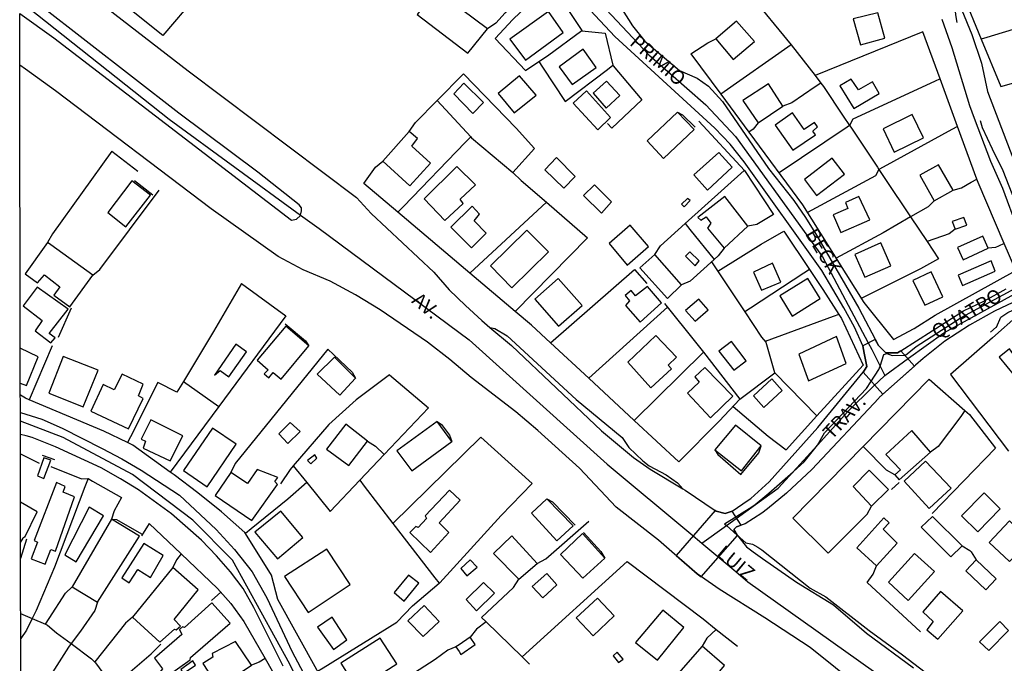
# Model space of a CAD drawing. Extents: x 183123 to 185537, y 1671509 to 1674286.
# Drawn here: x 183126 to 183302, y 1671727 to 1671842 of the extents above; entities that cross this region are included whole.
import ezdxf
from ezdxf.enums import TextEntityAlignment as Align

# ---------------------------------------------------------------- set-up
doc = ezdxf.new("R2010")
doc.units = 0
doc.header["$MEASUREMENT"] = 0
for name, color, linetype in [('V-CANTEIRO', 71, 'CONTINUOUS'), ('V-CRUZAMENTO', 1, 'CONTINUOUS'), ('V-EDIFICACAO', 2, 'CONTINUOUS'), ('V-EIXO_DE_LOGRADOURO', 3, 'CONTINUOUS'), ('V-LOTE', 1, 'CONTINUOUS'), ('V-NOME_DOS_LOGRADOUROS', 7, 'CONTINUOUS'), ('V-QUADRA', 2, 'CONTINUOUS'), ('V-TESTADA', 210, 'CONTINUOUS'), ('V-VALETA', 173, 'CONTINUOUS'), ('X-LIMITE_5000', 1, 'CONTINUOUS')]:
    doc.layers.add(name, color=color, linetype=linetype)

msp = doc.modelspace()

# ---------------------------------------------------------------- linework, layer by layer
at = {"layer": 'V-CANTEIRO'}
msp.add_lwpolyline([(183126.37, 1671842.96), (183132.42, 1671838.67), (183174.73, 1671806.25), (183175.62, 1671806.4), (183176.31, 1671807.04), (183176.34, 1671807.14), (183176.51, 1671807.86), (183176.51, 1671808.42), (183176.11, 1671808.96), (183168.75, 1671814.76), (183154.69, 1671825.24), (183129.93, 1671844.45), (183126.36, 1671846.77)], dxfattribs=at)
at = {"layer": 'V-CRUZAMENTO'}
for points in [[(183285.5354, 1671780.25966), (183283.1, 1671782.99), (183282.55, 1671782.64), (183280.48, 1671782.66), (183279.31, 1671783.78), (183279.21, 1671783.88), (183279.15, 1671783.94), (183278.57992, 1671785.02773), (183276.39, 1671783.88), (183276.63, 1671782.58), (183277.06, 1671780.22), (183276.66, 1671779.58), (183276.42, 1671779.2), (183279.93255, 1671775.26206)], [(183254.04, 1671750.19), (183254.03, 1671750.21), (183253.43, 1671751.21), (183253.89, 1671751.72), (183254.71586, 1671752.00588), (183253.11, 1671754.47), (183251.86, 1671754.06), (183250.3, 1671754.47), (183250.12, 1671754.59), (183243.1361, 1671746.6084), (183246.89, 1671743.33), (183247.61243, 1671742.83019)]]:
    msp.add_lwpolyline(points, close=True, dxfattribs=at)
at = {"layer": 'V-EDIFICACAO'}
for points in [[(183200.35, 1671847.17), (183197.09, 1671842.78), (183206.07, 1671835.91), (183209.6, 1671840.25), (183200.35, 1671847.17)], [(183213.59, 1671838.4), (183216.34, 1671834.7), (183223.05, 1671839.6), (183220.47, 1671843.3), (183213.59, 1671838.4)], [(183274.67, 1671842.01), (183275.96, 1671837.41), (183280.3, 1671838.57), (183279.06, 1671843.08), (183274.67, 1671842.01)], [(183253.91, 1671841.62), (183250.22, 1671838.44), (183253.31, 1671834.79), (183257.09, 1671838.01), (183253.91, 1671841.62)], [(183222.36, 1671833.5), (183224.68, 1671830.32), (183228.94, 1671833.37), (183226.62, 1671836.64), (183222.36, 1671833.5)], [(183215.27, 1671831.91), (183211.49, 1671828.73), (183214.32, 1671825.29), (183218.24, 1671828.43), (183215.27, 1671831.91)], [(183205.38, 1671830.58), (183203.62, 1671828.69), (183206.97, 1671825.2), (183208.86, 1671827.14), (183205.38, 1671830.58)], [(183230.74, 1671830.96), (183228.38, 1671828.81), (183230.7, 1671826.15), (183233.11, 1671828.38), (183230.74, 1671830.96)], [(183255.03, 1671827.52), (183257.74, 1671823.53), (183262.16, 1671826.49), (183259.59, 1671830.49), (183255.03, 1671827.52)], [(183274.29, 1671831.31), (183272.27, 1671830.1), (183274.76, 1671826.06), (183279.27, 1671828.77), (183278.11, 1671830.83), (183275.62, 1671829.37), (183274.29, 1671831.31)], [(183224.85, 1671827.01), (183229.2, 1671822.28), (183231.47, 1671824.47), (183227.22, 1671829.24), (183224.85, 1671827.01)], [(183243.38, 1671825.42), (183243.38, 1671825.42), (183238.01, 1671820.35), (183240.93, 1671817.17), (183246.35, 1671822.37), (183243.38, 1671825.42), (183243.38, 1671825.42)], [(183263.84, 1671825.29), (183260.79, 1671823.1), (183263.93, 1671818.67), (183267.92, 1671821.38), (183267.45, 1671822.07), (183268.31, 1671822.8), (183267.75, 1671823.57), (183265.9, 1671822.37), (183263.84, 1671825.29)], [(183279.96, 1671822.45), (183281.94, 1671818.33), (183287.18, 1671820.86), (183285.16, 1671825.03), (183279.96, 1671822.45)], [(183196.1, 1671819.4), (183197.13, 1671820.73), (183195.67, 1671821.98), (183190.94, 1671816.69), (183195.8, 1671812.35), (183199.45, 1671816.35), (183196.1, 1671819.4)], [(183246.3, 1671814.29), (183248.75, 1671811.53), (183253.14, 1671815.66), (183250.73, 1671818.28), (183246.3, 1671814.29)], [(183219.78, 1671815.15), (183223.18, 1671811.92), (183225.2, 1671813.98), (183221.89, 1671817.38), (183219.78, 1671815.15)], [(183265.99, 1671813.47), (183268.14, 1671810.63), (183273.08, 1671814.41), (183270.93, 1671817.25), (183265.99, 1671813.47)], [(183289.85, 1671816.09), (183286.49, 1671814.2), (183289.03, 1671809.69), (183292.43, 1671811.58), (183289.85, 1671816.09)], [(183204.14, 1671815.75), (183198.33, 1671809.99), (183201.99, 1671806.16), (183205.25, 1671809.21), (183204.74, 1671809.94), (183207.45, 1671812.52), (183204.14, 1671815.75)], [(183142.03, 1671807.58), (183145.25, 1671805.04), (183149.63, 1671810.68), (183146.32, 1671813.21), (183142.03, 1671807.58)], [(183226.66, 1671810.63), (183229.88, 1671807.49), (183231.65, 1671809.47), (183228.64, 1671812.48), (183226.66, 1671810.63)], [(183244.11, 1671809.04), (183244.58, 1671808.61), (183245.62, 1671809.73), (183245.19, 1671810.07), (183244.11, 1671809.04)], [(183247.03, 1671806.72), (183247.55, 1671806.2), (183248.5, 1671806.81), (183249.31, 1671805.69), (183248.71, 1671804.79), (183251.68, 1671801.22), (183255.93, 1671805.13), (183251.81, 1671810.42), (183247.03, 1671806.72)], [(183275.66, 1671810.46), (183273.3, 1671809.39), (183273.68, 1671808.31), (183271.11, 1671807.15), (183272.44, 1671804.01), (183277.64, 1671806.29), (183275.66, 1671810.46)], [(183203.06, 1671805), (183206.72, 1671801.3), (183209.34, 1671803.93), (183207.19, 1671806.08), (183208.18, 1671807.32), (183206.89, 1671808.7), (183203.06, 1671805)], [(183292.25, 1671805.99), (183292.77, 1671804.61), (183294.88, 1671805.35), (183294.36, 1671806.72), (183292.25, 1671805.99)], [(183216.56, 1671804.44), (183210.11, 1671798.12), (183213.94, 1671794.17), (183220.43, 1671800.57), (183216.56, 1671804.44)], [(183231.22, 1671802.08), (183234.44, 1671798.25), (183238.22, 1671801.52), (183235, 1671805.35), (183231.22, 1671802.08)], [(183131.32, 1671802.25), (183131, 1671801.81), (183127.32, 1671796.71), (183129.52, 1671795.07), (183130.76, 1671796.49), (183133.51, 1671794.38), (183132.44, 1671792.88), (183135.28, 1671790.82), (183139.4, 1671796.45), (183131.93, 1671801.81), (183131.32, 1671802.25)], [(183279.57, 1671802.21), (183274.93, 1671800.14), (183276.74, 1671796.1), (183281.34, 1671798.12), (183279.57, 1671802.21)], [(183293.2, 1671801.35), (183294.19, 1671799.2), (183298.66, 1671801.22), (183297.71, 1671803.37), (183293.2, 1671801.35)], [(183239.34, 1671800.14), (183239.34, 1671800.14), (183236.72, 1671797.74), (183241.62, 1671792.32), (183244.11, 1671794.73), (183239.34, 1671800.14), (183239.34, 1671800.14)], [(183245.57, 1671800.57), (183244.84, 1671799.8), (183246.56, 1671798.08), (183247.25, 1671798.98), (183245.57, 1671800.57)], [(183256.92, 1671796.96), (183258.34, 1671793.78), (183261.78, 1671795.2), (183260.32, 1671798.55), (183256.92, 1671796.96)], [(183293.33, 1671796.45), (183294.1, 1671794.6), (183299.9, 1671797.14), (183299.17, 1671798.98), (183293.33, 1671796.45)], [(183285.25, 1671795.5), (183287.4, 1671791.12), (183290.62, 1671792.62), (183288.51, 1671797.01), (183285.25, 1671795.5)], [(183222.15, 1671795.85), (183218.02, 1671792.19), (183222.23, 1671787.38), (183226.45, 1671791.03), (183222.15, 1671795.85)], [(183261.61, 1671792.75), (183263.8, 1671789.18), (183268.78, 1671792.28), (183266.59, 1671795.85), (183261.61, 1671792.75)], [(183129.47, 1671794.34), (183126.98, 1671790.99), (183130.33, 1671788.41), (183129.09, 1671786.56), (183131.92, 1671784.41), (183132.65, 1671785.31), (183131.62, 1671786.09), (183134.98, 1671790.43), (183129.47, 1671794.34)], [(183235.9, 1671792.79), (183235.13, 1671793.7), (183234.1, 1671792.84), (183234.87, 1671791.89), (183234.14, 1671791.07), (183236.76, 1671788.11), (183240.54, 1671791.5), (183238.05, 1671794.43), (183235.9, 1671792.79)], [(183244.8, 1671790.17), (183246.56, 1671788.24), (183248.84, 1671790.26), (183247.21, 1671792.19), (183244.8, 1671790.17)], [(183168.63, 1671781.32), (183170.57, 1671779.64), (183169.88, 1671778.91), (183170.7, 1671778.22), (183171.47, 1671779.13), (183172.89, 1671777.96), (183177.83, 1671783.9), (183173.7, 1671787.38), (183168.63, 1671781.32)], [(183239.51, 1671785.74), (183234.53, 1671780.97), (183238.65, 1671776.42), (183242.35, 1671779.77), (183241.75, 1671780.46), (183243.21, 1671781.88), (183239.51, 1671785.74)], [(183252.97, 1671784.63), (183250.77, 1671782.91), (183253.4, 1671779.55), (183255.59, 1671781.19), (183252.97, 1671784.63)], [(183264.96, 1671782.39), (183266.72, 1671777.66), (183273.38, 1671780.76), (183271.66, 1671785.53), (183264.96, 1671782.39)], [(183161.02, 1671778.65), (183162.01, 1671779.47), (183163.56, 1671778.35), (183166.7, 1671782.82), (183164.81, 1671784.15), (183161.02, 1671778.65)], [(183300.63, 1671781.88), (183303.34, 1671778.57), (183304.98, 1671779.81), (183302.48, 1671783.34), (183300.63, 1671781.88)], [(183134.12, 1671781.96), (183131.54, 1671775.47), (183137.68, 1671773.02), (183140.35, 1671779.55), (183134.12, 1671781.96)], [(183179.29, 1671778.87), (183183.29, 1671775.13), (183186.13, 1671778.14), (183182.34, 1671781.88), (183179.29, 1671778.87)], [(183248.24, 1671780.03), (183246.48, 1671778.35), (183247.25, 1671777.41), (183245.19, 1671775.47), (183249.27, 1671771.09), (183253.22, 1671774.91), (183248.24, 1671780.03)], [(183143.14, 1671776.03), (183141.21, 1671776.98), (183139.02, 1671772.29), (183145.72, 1671769.11), (183148.34, 1671774.53), (183147.48, 1671775), (183148.34, 1671777.06), (183144.6, 1671778.82), (183143.14, 1671776.03)], [(183256.92, 1671775), (183258.73, 1671772.94), (183261.99, 1671775.94), (183260.19, 1671778.01), (183256.92, 1671775)], [(183149.72, 1671770.74), (183147.96, 1671767.26), (183148.73, 1671766.92), (183148.34, 1671765.67), (183153.11, 1671763.44), (183155.39, 1671767.91), (183149.72, 1671770.74)], [(183193.43, 1671765.24), (183196.1, 1671761.63), (183203.23, 1671766.87), (183200.61, 1671770.44), (183193.43, 1671765.24)], [(183155.52, 1671761.72), (183159.73, 1671758.84), (183164.85, 1671766.4), (183160.64, 1671769.24), (183155.52, 1671761.72)], [(183174.48, 1671770.27), (183172.46, 1671768.21), (183174.09, 1671766.53), (183176.24, 1671768.64), (183174.48, 1671770.27)], [(183180.97, 1671765.5), (183184.92, 1671762.58), (183188.23, 1671766.96), (183184.36, 1671769.93), (183180.97, 1671765.5)], [(183253.7, 1671769.75), (183250.04, 1671765.41), (183254.77, 1671761.67), (183258.3, 1671766.1), (183253.7, 1671769.75)], [(183280.43, 1671764.55), (183283.05, 1671761.85), (183282.07, 1671760.94), (183282.8, 1671760.04), (183288.38, 1671764.98), (183285.07, 1671768.81), (183280.43, 1671764.55)], [(183130.63, 1671763.95), (183129.52, 1671760.77), (183130.63, 1671760.3), (183131.88, 1671763.57), (183130.63, 1671763.95)], [(183177.57, 1671763.52), (183178.17, 1671762.92), (183179.25, 1671763.91), (183178.86, 1671764.51), (183177.57, 1671763.52)], [(183287.52, 1671763.39), (183283.74, 1671759.83), (183288.17, 1671754.97), (183292.08, 1671758.58), (183287.52, 1671763.39)], [(183168.59, 1671761.89), (183166.87, 1671759.4), (183163.9, 1671761.37), (183161.11, 1671757.25), (183167.69, 1671752.82), (183172.24, 1671759.22), (183171.77, 1671759.74), (183172.29, 1671760.47), (183168.59, 1671761.89)], [(183277.51, 1671761.8), (183274.63, 1671758.88), (183277.9, 1671755.4), (183280.95, 1671758.32), (183277.51, 1671761.8)], [(183128.94592, 1671749.26573), (183129.52, 1671748.99), (183128.4, 1671746.03), (183130.89, 1671745.04), (183131.92, 1671747.7), (183132.72242, 1671747.3576), (183136.14, 1671757.03), (183134.12, 1671757.85), (183134.46, 1671758.88), (183132.91, 1671759.57), (183128.94592, 1671749.26573)], [(183198.51, 1671753.64), (183198.76, 1671753.16), (183197.26, 1671751.57), (183196.83, 1671751.79), (183195.75, 1671750.67), (183199.45, 1671747.15), (183202.72, 1671750.67), (183200.96, 1671752.43), (183204.7, 1671756.43), (183202.85, 1671758.24), (183198.51, 1671753.64)], [(183220.13, 1671756.69), (183220.13, 1671756.69), (183217.42, 1671754.15), (183221.93, 1671749.21), (183224.81, 1671751.87), (183220.13, 1671756.69), (183220.13, 1671756.69)], [(183293.93, 1671753.68), (183296.85, 1671750.84), (183300.81, 1671754.93), (183297.97, 1671757.76), (183293.93, 1671753.68)], [(183134.37, 1671746.72), (183136.39, 1671745.47), (183141.25, 1671753.64), (183138.72, 1671755.18), (183134.37, 1671746.72)], [(183142.67, 1671753.08), (183142.67, 1671753.08), (183135.71, 1671741.04), (183140.18, 1671738.29), (183147.66, 1671750.07), (183142.67, 1671753.08), (183142.67, 1671753.08)], [(183168.2, 1671750.76), (183172.2, 1671746.03), (183176.71, 1671749.81), (183172.84, 1671754.5), (183168.2, 1671750.76)], [(183279.96, 1671751.27), (183281.03, 1671752.43), (183280.09, 1671753.33), (183275.27, 1671747.96), (183278.8, 1671744.74), (183282.45, 1671748.78), (183279.96, 1671751.27)], [(183288.77, 1671753.55), (183286.75, 1671751.62), (183292.04, 1671746.37), (183294.02, 1671748.35), (183288.77, 1671753.55)], [(183298.83, 1671748.91), (183302.48, 1671745.55), (183306.09, 1671749.34), (183302.48, 1671752.78), (183298.83, 1671748.91)], [(183210.63, 1671746.97), (183215.14, 1671742.37), (183218.41, 1671745.17), (183213.89, 1671750.11), (183210.63, 1671746.97)], [(183222.58, 1671746.76), (183226.53, 1671742.55), (183230.44, 1671746.16), (183226.49, 1671750.5), (183222.58, 1671746.76)], [(183148.45785, 1671748.7217), (183148.45785, 1671748.7217), (183144.56, 1671742.63), (183145.85, 1671741.77), (183147.36, 1671744.14), (183149.63, 1671742.72), (183151.87, 1671746.63), (183148.45785, 1671748.7217)], [(183173.49, 1671742.85), (183177.7, 1671736.49), (183185.14, 1671741.43), (183181.01, 1671747.75), (183173.49, 1671742.85)], [(183285.55, 1671746.97), (183280.95, 1671741.86), (183284.43, 1671738.63), (183289.12, 1671743.75), (183285.55, 1671746.97)], [(183146.41, 1671735.63), (183146.41, 1671735.63), (183151.27, 1671731.2), (183153.93, 1671733.52), (183154.19, 1671733.39), (183154.96, 1671734.04), (183153.85, 1671735.24), (183158.1, 1671740.48), (183153.63, 1671744.48), (183146.41, 1671735.63), (183146.41, 1671735.63)], [(183206.5, 1671745.81), (183204.82, 1671744.31), (183205.9, 1671742.98), (183207.75, 1671744.52), (183206.5, 1671745.81)], [(183296.55, 1671745.81), (183296.55, 1671745.81), (183294.7, 1671743.88), (183298.23, 1671740.53), (183300.08, 1671742.46), (183296.55, 1671745.81), (183296.55, 1671745.81)], [(183192.96, 1671740.05), (183194.77, 1671738.51), (183197.35, 1671741.69), (183195.54, 1671743.1), (183192.96, 1671740.05)], [(183217.55, 1671741.08), (183219.44, 1671739.06), (183221.93, 1671741.39), (183220.13, 1671743.41), (183217.55, 1671741.08)], [(183208.86, 1671741.82), (183205.77, 1671738.81), (183207.66, 1671736.79), (183210.84, 1671739.88), (183208.86, 1671741.82)], [(183225.37, 1671735.5), (183228.38, 1671732.32), (183232.12, 1671735.88), (183229.15, 1671739.02), (183225.37, 1671735.5)], [(183290.19, 1671740.18), (183287.05, 1671736.57), (183288.86, 1671734.89), (183287.74, 1671733.39), (183289.72, 1671731.71), (183294.14, 1671736.74), (183290.19, 1671740.18)], [(183155.22, 1671732.57), (183150.32, 1671728.36), (183151.74, 1671726.43), (183150.97, 1671725.52), (183151.74, 1671724.54), (183156.68, 1671728.06), (183156.77, 1671728.45), (183163.82, 1671734.55), (183160.55, 1671738.16), (183155.69, 1671733.82), (183155.31, 1671733.91), (183154.79, 1671733.43), (183155.22, 1671732.57)], [(183195.41, 1671734.98), (183198.12, 1671732.23), (183200.96, 1671734.89), (183198.33, 1671737.73), (183195.41, 1671734.98)], [(183179.33, 1671733.86), (183182.17, 1671729.87), (183184.58, 1671731.59), (183181.96, 1671735.63), (183179.33, 1671733.86)], [(183235.9, 1671731.11), (183239.81, 1671727.97), (183244.5, 1671733.78), (183240.76, 1671736.87), (183235.9, 1671731.11)], [(183297.15, 1671731.28), (183298.79, 1671729.69), (183302.31, 1671733.3), (183300.76, 1671734.85), (183297.15, 1671731.28)], [(183190.47, 1671731.93), (183183.5, 1671727.46), (183186.43, 1671722.86), (183193.48, 1671727.33), (183190.47, 1671731.93)], [(183203.96, 1671730.34), (183204.52, 1671729.52), (183204.87, 1671729.01), (183207.4, 1671730.81), (183206.5, 1671732.1), (183204.52, 1671730.73), (183203.96, 1671730.34)], [(183160.59, 1671729.18), (183160.72, 1671728.53), (183158.96, 1671727.42), (183161.75, 1671723.16), (183167.6, 1671727.11), (183164.76, 1671731.33), (183160.59, 1671729.18)], [(183241.88, 1671723.76), (183245.49, 1671720.62), (183246.48, 1671721.7), (183247.12, 1671721.48), (183251.76, 1671727.03), (183247.81, 1671730.51), (183241.88, 1671723.76)], [(183232.68, 1671729.39), (183231.95, 1671728.75), (183232.89, 1671727.59), (183233.71, 1671728.19), (183232.68, 1671729.39)], [(183155.05, 1671726.34), (183155.44, 1671725.61), (183157.63, 1671727.11), (183157.16, 1671727.85), (183155.05, 1671726.34)]]:
    msp.add_lwpolyline(points, close=True, dxfattribs=at)
for points in [[(183126.47, 1671777.26), (183127.57, 1671776.85), (183129.66, 1671781.91), (183126.45968, 1671783.44349)], [(183126.5096, 1671748.94528), (183126.95, 1671749.67), (183127.07, 1671749.95), (183127.3, 1671749.87), (183129.48, 1671754.39), (183126.51045, 1671756.11099)]]:
    msp.add_lwpolyline(points, dxfattribs=at)
at = {"layer": 'V-EIXO_DE_LOGRADOURO'}
for points in [[(183184.26, 1671897.13), (183207.41, 1671879.19), (183210.68, 1671874.11), (183217.04, 1671859.22), (183220.31, 1671853.96), (183229.75, 1671844.7), (183238.29, 1671835.62), (183248.46, 1671826.73), (183253.73, 1671821.1), (183269.17, 1671799.68), (183277.34, 1671784.43), (183277.94, 1671783.24)], [(183126.36, 1671845.22), (183152.94, 1671824.16), (183176.34, 1671807.14)], [(183284.49, 1671781.68), (183290.75, 1671786.18), (183306.97154, 1671795.09064), (183308.045, 1671797.42), (183310.59, 1671800.06), (183316.68, 1671802.08), (183324.33, 1671804.63), (183339.85, 1671810.77)], [(183176.34, 1671807.14), (183179.64, 1671804.74), (183206.34, 1671784.96), (183230.86, 1671762.82), (183245.74, 1671750.43)], [(183277.94, 1671783.24), (183279.42, 1671780.28)], [(183280.25, 1671778.63), (183284.49, 1671781.68)], [(183279.42, 1671780.28), (183280.25, 1671778.63)], [(183278.23, 1671776.65), (183280.25, 1671778.63)], [(183268.28, 1671766.25), (183273.68, 1671772.2), (183278.23, 1671776.65)], [(183183.19, 1671709.53), (183174.41, 1671727.27), (183164.24, 1671745.78), (183157.15, 1671752.86), (183146.43, 1671761.03), (183134.08, 1671767.56), (183126.48, 1671770.47)], [(183263.97, 1671761.5), (183268.28, 1671766.25)], [(183257.25, 1671755.66), (183261.33, 1671758.59), (183263.97, 1671761.5)], [(183252.09, 1671751.94), (183257.25, 1671755.66)], [(183247.71, 1671748.79), (183252.09, 1671751.94)], [(183245.74, 1671750.43), (183247.71, 1671748.79)], [(183247.71, 1671748.79), (183253.41, 1671744.05)], [(183253.41, 1671744.05), (183255.93, 1671741.95), (183283.18, 1671722.53), (183309.15, 1671702.56), (183326.77, 1671686.04), (183332.55, 1671678.99)]]:
    msp.add_lwpolyline(points, dxfattribs=at)
at = {"layer": 'V-LOTE'}
for points in [[(183292.5, 1671850.61), (183294.13, 1671846.38), (183297.42, 1671838.42)], [(183151.84, 1671839.06), (183140.59, 1671848.06)], [(183217.53, 1671849.12), (183212.74, 1671843.09), (183211.08, 1671841.23), (183209.6, 1671840.25)], [(183220.79, 1671848.34), (183214.12, 1671841.92), (183210.98, 1671838.55), (183216.32, 1671832.81), (183218.72, 1671834.43)], [(183220.79, 1671848.34), (183226.37, 1671839.95)], [(183156.17, 1671847.26), (183157.52, 1671846.17), (183157.72, 1671846.01), (183151.84, 1671839.06)], [(183256.19, 1671846.48), (183263.63, 1671837.41)], [(183305.54, 1671841.19), (183304.5, 1671840.55), (183298.43, 1671838.72), (183297.42, 1671838.42)], [(183218.72, 1671834.43), (183220.26, 1671835.47), (183226.37, 1671839.95)], [(183226.37, 1671839.95), (183226.39, 1671839.91)], [(183226.39, 1671839.91), (183230.53, 1671839.5), (183231.91, 1671833.77)], [(183287.03, 1671839.7), (183267.88, 1671831.92)], [(183290.1, 1671831.35), (183287.03, 1671839.7)], [(183245.77, 1671835.82), (183248.76, 1671837.75), (183250.22, 1671838.44)], [(183263.63, 1671837.41), (183251.09, 1671828.63)], [(183263.63, 1671837.41), (183263.64, 1671837.39), (183267.88, 1671831.92)], [(183297.42, 1671838.42), (183300.91, 1671829.97)], [(183245.77, 1671835.82), (183251.09, 1671828.63)], [(183218.72, 1671834.43), (183219.38, 1671833.43), (183223.43, 1671827.33), (183230.91, 1671833.01), (183231.91, 1671833.77)], [(183231.91, 1671833.77), (183231.94, 1671833.65), (183237.03, 1671827.6)], [(183200.64, 1671827.51), (183205.32, 1671832.25), (183214.71, 1671822.59), (183217.93, 1671818.94), (183214.12, 1671814.72)], [(183267.88, 1671831.92), (183268.9, 1671830.61)], [(183268.9, 1671830.61), (183267.88, 1671829.92), (183263.71, 1671827.07), (183262.16, 1671826.49)], [(183268.9, 1671830.61), (183269.36, 1671830.01), (183272.88, 1671824.74), (183274.02, 1671823.04)], [(183290.1, 1671831.35), (183289.1, 1671830.89), (183274.59, 1671824.2), (183274.02, 1671823.04)], [(183293.21, 1671822.9), (183290.1, 1671831.35)], [(183300.91, 1671829.97), (183303.67, 1671830.75), (183304.93, 1671830.75)], [(183251.09, 1671828.63), (183256.1, 1671821.87)], [(183195.67, 1671821.98), (183196.75, 1671823.56), (183200.64, 1671827.51)], [(183200.64, 1671827.51), (183206.6, 1671821.02)], [(183237.03, 1671827.6), (183231.7, 1671822.59), (183230.93, 1671823.41)], [(183247.17, 1671823.8), (183255.32, 1671815.04), (183260.48, 1671807.25)], [(183257.74, 1671823.53), (183256.86, 1671822.39), (183256.1, 1671821.87)], [(183274.02, 1671823.04), (183273.57, 1671822.74), (183261.46, 1671814.63)], [(183274.02, 1671823.04), (183274.22, 1671822.74), (183278.96, 1671815.62), (183279.23, 1671815.22)], [(183256.1, 1671821.87), (183265.66, 1671808.94), (183276.52, 1671791.59), (183281.81, 1671785.02), (183285.52, 1671786.96), (183289.25, 1671789.31), (183303.58, 1671797.28), (183301.52, 1671802.09)], [(183293.21, 1671822.9), (183292.19, 1671822.34), (183279.96, 1671815.62), (183279.23, 1671815.22)], [(183296.67, 1671813.53), (183293.21, 1671822.9)], [(183206.6, 1671821.02), (183205.63, 1671820.02), (183194.65, 1671808.65), (183193.66, 1671807.63)], [(183206.6, 1671821.02), (183206.75, 1671820.86), (183214.12, 1671814.72)], [(183142.77, 1671818.48), (183132.19, 1671803.81), (183131.32, 1671802.25)], [(183142.77, 1671818.48), (183147.37, 1671814.96)], [(183187.61, 1671812.75), (183189.67, 1671815.63), (183190.94, 1671816.69)], [(183214.12, 1671814.72), (183215.57, 1671813.3), (183220.08, 1671809.4)], [(183244.75, 1671805.61), (183255.28, 1671815.08)], [(183279.23, 1671815.22), (183278.61, 1671814.08), (183266.51, 1671807.59)], [(183279.23, 1671815.22), (183280.3, 1671813.62), (183284.85, 1671806.81)], [(183193.66, 1671807.63), (183187.61, 1671812.75)], [(183292.43, 1671811.58), (183293.94, 1671811.97), (183295.66, 1671812.96), (183296.67, 1671813.53)], [(183301.52, 1671802.09), (183296.9, 1671812.9), (183296.67, 1671813.53)], [(183139.4, 1671796.45), (183140.63, 1671797.48), (183151.15, 1671811.58)], [(183220.08, 1671809.4), (183206.45, 1671796.81)], [(183220.08, 1671809.4), (183227.38, 1671803.09), (183214.54, 1671789.97)], [(183289.03, 1671809.69), (183287.96, 1671808.62), (183284.85, 1671806.81)], [(183206.45, 1671796.81), (183193.66, 1671807.63)], [(183260.48, 1671807.25), (183257.5, 1671805.46), (183255.93, 1671805.13)], [(183239.34, 1671800.14), (183240.35, 1671801.66), (183244.75, 1671805.61)], [(183244.75, 1671805.61), (183245.58, 1671804.59), (183249.93, 1671799.25)], [(183284.85, 1671806.81), (183279.96, 1671803.96), (183271.61, 1671799.46)], [(183284.85, 1671806.81), (183287.79, 1671802.41)], [(183250.59, 1671797.16), (183258.26, 1671801.94), (183262.29, 1671804.24)], [(183262.29, 1671804.24), (183266.85, 1671797.47)], [(183292.77, 1671804.61), (183291.73, 1671803.81), (183287.79, 1671802.41)], [(183287.79, 1671802.41), (183289.82, 1671799.37), (183286.65, 1671797.58), (183276.09, 1671792.28)], [(183301.52, 1671802.09), (183300.49, 1671801.62), (183299.94, 1671801.37), (183298.66, 1671801.22)], [(183251.68, 1671801.22), (183250.65, 1671799.9), (183249.93, 1671799.25)], [(183249.93, 1671799.25), (183245.65, 1671795.38), (183244.11, 1671794.73)], [(183249.47, 1671798.83), (183255.36, 1671789.91)], [(183214.54, 1671789.97), (183206.45, 1671796.81)], [(183220.78, 1671784.42), (183235.72, 1671797.43)], [(183235.72, 1671797.43), (183237.94, 1671794.96)], [(183266.85, 1671797.47), (183265.85, 1671796.81), (183256.38, 1671790.58), (183255.36, 1671789.91)], [(183266.85, 1671797.47), (183269.25, 1671793.92), (183272.08, 1671789.46)], [(183165.81, 1671794.98), (183160.86, 1671786.41), (183155.5, 1671777.54)], [(183165.81, 1671794.98), (183173.73, 1671789.24)], [(183241.08, 1671791.43), (183246.85, 1671784.26), (183248.02, 1671782.75)], [(183135.53, 1671790.55), (183133.21, 1671785.37)], [(183220.78, 1671784.42), (183217.4, 1671787.55), (183214.54, 1671789.97)], [(183227.6, 1671778.11), (183241.63, 1671790.74)], [(183255.36, 1671789.91), (183258.31, 1671785.44), (183259.08, 1671784.55), (183260.64, 1671779.16), (183260.7, 1671779.1)], [(183173.73, 1671789.24), (183161.79, 1671773.1)], [(183272.08, 1671789.46), (183271.08, 1671789.09), (183258.98, 1671784.67)], [(183272.08, 1671789.46), (183272.55, 1671788.73), (183276.43, 1671780.47), (183268.21, 1671771.42)], [(183314.21, 1671772.96), (183304.13, 1671789.46), (183299.41, 1671785.32)], [(183227.6, 1671778.11), (183220.78, 1671784.42)], [(183299.41, 1671785.32), (183291.96, 1671778.78)], [(183132.12, 1671783.88), (183128.03, 1671774.31)], [(183181.21, 1671783.26), (183164.71, 1671762.94), (183163.9, 1671761.37)], [(183181.21, 1671783.26), (183182.21, 1671782.32)], [(183235.69, 1671770.62), (183248.02, 1671782.75)], [(183248.02, 1671782.75), (183254.47, 1671774.4)], [(183155.5, 1671777.54), (183154.34, 1671775.62), (183150.96, 1671777.35), (183146.05, 1671767.71), (183145.52, 1671766.68)], [(183155.5, 1671777.54), (183161.79, 1671773.1)], [(183192.16, 1671778.73), (183186.24, 1671774.27), (183181.36, 1671769.92), (183175.02, 1671762.55)], [(183192.16, 1671778.73), (183199.11, 1671772.85)], [(183235.69, 1671770.62), (183227.6, 1671778.11)], [(183254.47, 1671774.4), (183260.7, 1671779.1)], [(183260.7, 1671779.1), (183268.21, 1671771.42)], [(183288.14, 1671777.94), (183276.45, 1671766.01)], [(183288.14, 1671777.94), (183294.54, 1671772.36)], [(183291.96, 1671778.78), (183302.31, 1671765.16)], [(183128.03, 1671774.31), (183127.37, 1671774.59), (183126.48, 1671775.14)], [(183145.52, 1671766.68), (183141.33, 1671768.69), (183128.03, 1671774.31)], [(183243.64, 1671763.27), (183250.82, 1671770.49), (183254.47, 1671774.4)], [(183161.79, 1671773.1), (183153.16, 1671761.43)], [(183191.23, 1671764.58), (183199.11, 1671772.85)], [(183253.28, 1671773.12), (183259.54, 1671767.84), (183262.71, 1671765.37)], [(183294.54, 1671772.36), (183293.79, 1671771.34), (183289.79, 1671765.97), (183288.38, 1671764.98)], [(183294.54, 1671772.36), (183295.33, 1671771.67), (183299.98, 1671765.69), (183288.71, 1671754.1)], [(183243.64, 1671763.27), (183235.69, 1671770.62)], [(183268.21, 1671771.42), (183262.71, 1671765.37)], [(183188.23, 1671766.96), (183189.69, 1671766.06), (183191.23, 1671764.58)], [(183208.42, 1671767.66), (183192.77, 1671752.29)], [(183208.42, 1671767.66), (183217.56, 1671759.43)], [(183153.16, 1671761.43), (183146.47, 1671766.22), (183145.52, 1671766.68)], [(183276.45, 1671766.01), (183263.91, 1671753.22), (183270.17, 1671747.02)], [(183282.07, 1671760.94), (183280.57, 1671761.78), (183276.45, 1671766.01)], [(183126.49, 1671764.68), (183129.85, 1671763.04)], [(183186.85, 1671759.97), (183191.23, 1671764.58)], [(183131.92, 1671762.4), (183137.34, 1671760.24), (183138.52, 1671760.3)], [(183175.02, 1671762.55), (183174.46, 1671761.89), (183172.76, 1671759.35)], [(183175.02, 1671762.55), (183177.43, 1671759.57)], [(183138.52, 1671760.3), (183137.97, 1671758.84), (183132.54, 1671744.53), (183129.28, 1671736.83), (183128.57, 1671735.38)], [(183138.52, 1671760.3), (183139.34, 1671759.83), (183144.5, 1671756.9)], [(183166.53, 1671750.53), (183166.43, 1671750.69), (183162.29, 1671754.37), (183158.07, 1671757.72), (183153.85, 1671760.94), (183153.16, 1671761.43)], [(183177.43, 1671759.57), (183181.58, 1671754.44), (183186.85, 1671759.97)], [(183186.85, 1671759.97), (183187.64, 1671758.94), (183192.77, 1671752.29)], [(183177.43, 1671759.57), (183174.04, 1671756.6), (183167.53, 1671751.34), (183166.53, 1671750.53)], [(183200.97, 1671741.66), (183201.1, 1671741.77), (183212.03, 1671753.74), (183217.56, 1671759.43)], [(183281.44, 1671758.33), (183282.82, 1671759.56)], [(183144.5, 1671756.9), (183143.17, 1671754.56), (183142.67, 1671753.08)], [(183270.17, 1671747.02), (183277.14, 1671753.96), (183277.9, 1671755.4)], [(183149.38, 1671752.28), (183148.04, 1671750.1)], [(183149.38, 1671752.28), (183155.1, 1671746.88)], [(183192.77, 1671752.29), (183200.2, 1671742.66), (183200.97, 1671741.66)], [(183218.41, 1671745.17), (183219.96, 1671746.04), (183227.62, 1671752.73)], [(183127.59, 1671749.51), (183126.52, 1671746.09)], [(183179.35, 1671726.02), (183179.23, 1671726.27), (183172.31, 1671738.81), (183171.18, 1671743.08), (183166.53, 1671750.53)], [(183294.02, 1671748.35), (183295.4, 1671747.47), (183295.62, 1671747.26), (183296.55, 1671745.81)], [(183154.27, 1671745.84), (183153.63, 1671744.48)], [(183155.1, 1671746.88), (183154.27, 1671745.84)], [(183155.1, 1671746.88), (183161.57, 1671740.76), (183163.95, 1671738.08), (183166.25, 1671734.89), (183170.03, 1671728.3)], [(183234.41, 1671745.53), (183215.78, 1671728.58)], [(183234.41, 1671745.53), (183247.93, 1671735.32), (183250.29, 1671733.46)], [(183277.12, 1671741.78), (183278.18, 1671743.29), (183278.8, 1671744.74)], [(183209.33, 1671734.8), (183208.5, 1671735.6), (183214.22, 1671740.9), (183215.14, 1671742.37)], [(183130.95, 1671734.39), (183131.6, 1671735.4), (183134.51, 1671739.92), (183135.71, 1671741.04)], [(183179.35, 1671726.02), (183180.35, 1671726.64), (183193.43, 1671734.74), (183196.27, 1671737.63), (183200.97, 1671741.66)], [(183277.12, 1671741.78), (183286.65, 1671733.05)], [(183160.51, 1671738.63), (183162.17, 1671740.08)], [(183140.18, 1671738.29), (183139.72, 1671736.84), (183137.2, 1671733.14), (183135.52, 1671730.94)], [(183126.53064, 1671736.30961), (183128.57, 1671735.38)], [(183128.57, 1671735.38), (183127.58, 1671733.34), (183126.54, 1671731.87)], [(183128.57, 1671735.38), (183130.95, 1671734.39)], [(183146.41, 1671735.63), (183145.17, 1671734.56), (183139.71, 1671727.69)], [(183130.95, 1671734.39), (183131.3, 1671734.24), (183132.93, 1671732.86), (183135.52, 1671730.94)], [(183209.33, 1671734.8), (183207.66, 1671733.51), (183206.5, 1671732.1)], [(183215.78, 1671728.58), (183209.33, 1671734.8)], [(183250.29, 1671733.46), (183248.59, 1671731.9), (183247.81, 1671730.51)], [(183250.29, 1671733.46), (183254.08, 1671730.47)], [(183135.52, 1671730.94), (183135.04, 1671730.31), (183129.75, 1671722), (183126.56, 1671718.15)], [(183135.52, 1671730.94), (183139.16, 1671728.25), (183139.86, 1671727.53), (183142.95, 1671723.29)], [(183142.95, 1671723.29), (183143.95, 1671724.15), (183149.75, 1671729.14), (183151.5, 1671730.82)], [(183203.96, 1671730.34), (183202.52, 1671729.75), (183200.25, 1671728.14), (183186.25, 1671719.07), (183183.52, 1671717.53)], [(183217.04, 1671727.29), (183215.78, 1671728.58)], [(183170.03, 1671728.3), (183168.98, 1671727.63), (183167.6, 1671727.11)], [(183170.03, 1671728.3), (183172.54, 1671723.93), (183172.95, 1671723.01), (183172.8, 1671721.84)]]:
    msp.add_lwpolyline(points, dxfattribs=at)
at = {"layer": 'V-QUADRA'}
for points in [[(183129.72, 1671853.41), (183156.31, 1671832.77), (183186.29, 1671810.28), (183188.92, 1671807.39), (183200.05, 1671796.98), (183202.78, 1671793.86), (183205.67, 1671791.08), (183208.56, 1671788.4), (183210.03, 1671787.17), (183213.87, 1671783.96), (183229.9, 1671768.76), (183235.58, 1671764.03), (183238.52, 1671761.94), (183244.33, 1671758.47), (183244.76, 1671758.21), (183250.12, 1671754.59), (183250.3, 1671754.47), (183251.86, 1671754.06), (183253.11, 1671754.47), (183255, 1671755.78), (183255.63, 1671756.21), (183256.41, 1671756.74), (183259.73, 1671759.68), (183268.37, 1671769.34), (183276.42, 1671779.2), (183276.66, 1671779.58), (183277.06, 1671780.22), (183276.63, 1671782.58), (183276.39, 1671783.88), (183274.86, 1671787.18), (183272.99, 1671790.65), (183269.06, 1671797.27), (183255.28, 1671816.6), (183252.78, 1671819.74), (183250.05, 1671822.6), (183232.26, 1671838.86), (183220.86, 1671851.09)], [(183290.83, 1671851.26), (183295.74, 1671839.22), (183297.45, 1671834.16), (183298.55, 1671829.08), (183305.34, 1671811.26), (183307.23, 1671805.34), (183307.73, 1671803.78), (183307.77, 1671803.65), (183308.74, 1671803.22), (183309.42, 1671803.4), (183310.81, 1671803.78), (183317.05, 1671805.47), (183325.85, 1671808.24), (183327.94, 1671808.9), (183331.03, 1671809.87), (183338.03, 1671812.35), (183339.44, 1671812.94), (183340.95, 1671813.57), (183341.02, 1671813.6), (183341.43, 1671814.47), (183341.3, 1671816.79), (183340.42, 1671820.07), (183340.28, 1671820.56), (183333.3, 1671846.54)], [(183233.55, 1671843.68), (183235.39, 1671840.79), (183237.59, 1671838.03), (183243.75, 1671832.82), (183246.87, 1671831.49), (183248.91, 1671830.03), (183251.39, 1671827.32), (183259.56, 1671815.39), (183264.11, 1671809.72), (183266.18, 1671806.68), (183268.15, 1671803.54), (183275.67, 1671790.58), (183279.15, 1671783.94), (183279.21, 1671783.88), (183279.31, 1671783.78), (183280.48, 1671782.66), (183282.55, 1671782.64), (183283.1, 1671782.99), (183294.29, 1671790.1), (183298, 1671791.86), (183301.86, 1671794.03)], [(183303.96, 1671804.62), (183301.26, 1671811.88), (183299.14, 1671816.63), (183296.25, 1671824.3), (183295.4, 1671826.55), (183292.23, 1671836.87), (183290.47, 1671841.93)], [(183285.31, 1671715.57), (183266.97, 1671730.27), (183258.95, 1671735.54), (183250.8, 1671740.62), (183250.2, 1671741.04), (183246.89, 1671743.33), (183242.39, 1671747.26), (183239.99, 1671749.36), (183232.5, 1671755.18), (183225.96, 1671762.13), (183218.55, 1671768.85), (183214.64, 1671772.12), (183206.67, 1671778.26), (183202.89, 1671781.45), (183198.9, 1671784.52), (183190.49, 1671790.29), (183186.12, 1671792.95), (183181.57, 1671795.4), (183176.77, 1671797.37), (183172.37, 1671799.75), (183160.42, 1671808.23), (183132.72, 1671829.22), (183127.39, 1671833.07), (183126.39, 1671833.79)], [(183304.17, 1671792.1), (183299.77, 1671790.06), (183295.37, 1671787.56), (183290.97, 1671784.72), (183287.09, 1671781.65), (183285.76, 1671780.46), (183279.28, 1671774.68), (183279.19, 1671774.6), (183267.28, 1671761.9), (183262.81, 1671757.68), (183259.4, 1671754.93), (183258.41, 1671754.13), (183255.45, 1671752.26), (183253.89, 1671751.72), (183253.43, 1671751.21), (183254.03, 1671750.21), (183254.04, 1671750.19), (183255.68, 1671748.12), (183256.84, 1671747.27), (183258.52, 1671746.05), (183264.55, 1671741.88), (183271.14, 1671737.82), (183276.99, 1671732.77), (183285.37, 1671726.64)], [(183126.48, 1671772.03), (183130.29, 1671770.83), (183133.92, 1671769.22), (183141.02, 1671765.64), (183144.55, 1671763.8), (183148, 1671761.76), (183154.79, 1671757.34), (183161.31, 1671751.21), (183164.56, 1671747.68), (183167.7, 1671743.69), (183170.33, 1671739.09), (183174.83, 1671729.48), (183177.28, 1671724.93)], [(183173.26, 1671726.94), (183168.04, 1671737.35), (183166.12, 1671740.72), (183163.87, 1671743.73), (183161.39, 1671746.57), (183158.73, 1671749.35), (183153.34, 1671754), (183147.49, 1671758.26), (183144.32, 1671760.25), (183140.84, 1671762.17), (183132.74, 1671765.95), (183128.55, 1671767.61), (183127.49, 1671767.86), (183126.49, 1671768.1)]]:
    msp.add_lwpolyline(points, dxfattribs=at)
at = {"layer": 'V-TESTADA'}
for points in [[(183243.38, 1671825.42), (183244.27, 1671824.96), (183246.54, 1671822.75)], [(183146.81, 1671813.26), (183150.04, 1671810.72)], [(183173.57, 1671787.8), (183177.2, 1671784.8), (183177.83, 1671783.9)], [(183182.21, 1671782.32), (183185.5, 1671779.18), (183186.13, 1671778.14)], [(183200.61, 1671770.44), (183201.42, 1671769.88), (183202.82, 1671767.97), (183203.23, 1671766.87)], [(183250.04, 1671765.41), (183250.58, 1671764.56), (183254.67, 1671761.02), (183257.89, 1671764.88), (183258.3, 1671766.1)], [(183130.37, 1671764.45), (183132.54, 1671763.66)], [(183220.13, 1671756.69), (183221.18, 1671756.12), (183225.21, 1671752)], [(183142.67, 1671753.08), (183143.6, 1671753.03), (183148.05, 1671750.48)], [(183226.69, 1671750.71), (183229.77, 1671747.31), (183230.44, 1671746.16)]]:
    msp.add_lwpolyline(points, dxfattribs=at)
at = {"layer": 'V-VALETA'}
for points in [[(183289.38, 1671852.09), (183292.03, 1671846.82), (183292.54, 1671845.16), (183292.94, 1671842.38), (183293.07251, 1671841.35387)], [(183297.21638, 1671823.94958), (183297.59961, 1671822.68533), (183299.37, 1671818.88), (183301.29, 1671815.05), (183302.9, 1671810.96), (183305.2, 1671804.89)], [(183283.94, 1671782.2), (183283.95, 1671782.2), (183285.87, 1671783.79), (183293.85, 1671788.92), (183303.5, 1671794.13), (183304.48, 1671794.75)], [(183299.08596, 1671786.32346), (183300.1, 1671787.2), (183300.12, 1671787.22), (183300.94, 1671789), (183302.14, 1671789.8), (183305.39, 1671791.28), (183307.9, 1671792.67)], [(183210.03, 1671787.17), (183210.88, 1671786.96), (183213.07, 1671785.66), (183225.34, 1671774.37), (183233.56, 1671767.59), (183234.76, 1671765.83), (183237.24, 1671763.45), (183238.34, 1671762.56), (183241.35, 1671760.93)], [(183279.42, 1671780.28), (183280.11, 1671782.33), (183280.65, 1671782.51), (183281.57, 1671782.15), (183283.94, 1671782.2)], [(183277.79, 1671777.47), (183279.22, 1671779.67), (183279.42, 1671780.28)], [(183268.28, 1671766.25), (183269.57, 1671768.43), (183277.02, 1671776.3), (183277.79, 1671777.47)], [(183263.97, 1671761.5), (183265.94, 1671763.25), (183268.09, 1671765.93), (183268.28, 1671766.25)], [(183241.35, 1671760.93), (183243.4, 1671759.55), (183243.46, 1671759.48), (183244.33, 1671758.47)], [(183257.19, 1671755.68), (183259.65, 1671757.66), (183263.97, 1671761.5)], [(183251.76, 1671752.24), (183256.63, 1671755.23), (183257.19, 1671755.68)], [(183251.76, 1671752.24), (183252.09, 1671751.94)], [(183252.09, 1671751.94), (183254.03, 1671750.21)], [(183254.03, 1671750.21), (183255.57, 1671748.83), (183256.72, 1671748.63), (183257.68, 1671748.06)], [(183257.68, 1671748.06), (183258.41, 1671747.63), (183266.99, 1671740.79), (183269.78, 1671739.26), (183277.47, 1671733.26), (183283.42, 1671728.96), (183289.45, 1671724.32), (183290.65, 1671723.07), (183295.99, 1671719.68), (183301.36, 1671715.31), (183304.43, 1671712.09), (183314.39, 1671703.25), (183319.58, 1671699.57), (183320.7, 1671698.45), (183321.88, 1671696.73), (183323.29, 1671695.48), (183326.1, 1671693.44), (183334.37, 1671683.28)]]:
    msp.add_lwpolyline(points, dxfattribs=at)
at = {"layer": 'X-LIMITE_5000', "linetype": 'Continuous'}
msp.add_lwpolyline([(183126.72, 1671616.03), (183126.7, 1671629.24), (183126.69, 1671631.11), (183126.69, 1671631.95), (183126.68, 1671638.34), (183126.67, 1671646.97), (183126.63, 1671672.82), (183126.61, 1671686.19), (183126.6, 1671692.29), (183126.59, 1671694.47), (183126.59, 1671696.45), (183126.57, 1671715.02), (183126.56, 1671716.83), (183126.56, 1671719.29), (183126.55, 1671724.74), (183126.51, 1671748.65), (183126.5, 1671756.03), (183126.49, 1671768.1), (183126.48, 1671770.1), (183126.48, 1671772.03), (183126.47, 1671777.26), (183126.46, 1671783.21), (183126.39, 1671833.79), (183126.37, 1671842.96)], dxfattribs=at)

# ---------------------------------------------------------------- texts
at = {"layer": 'V-NOME_DOS_LOGRADOUROS'}
for s, height, rotation, p in [('PRIMIO', 2.50002, 319, (183234.21, 1671836.94)), ('BECK', 2.50002, 301, (183265.36, 1671803.4)), ('QUATRO', 2.49984, 31, (183289.98, 1671784.33)), ('AV.', 2.50002, 320, (183195.45, 1671791.06)), ('TRAV.', 2.50002, 47, (183271.41, 1671766.53)), ('LUIZ', 2.50002, 320, (183249.66, 1671746.11))]:
    msp.add_text(s, height=height, rotation=rotation, dxfattribs=at).set_placement(p, align=Align.BOTTOM_LEFT)

doc.saveas('drawing.dxf')
